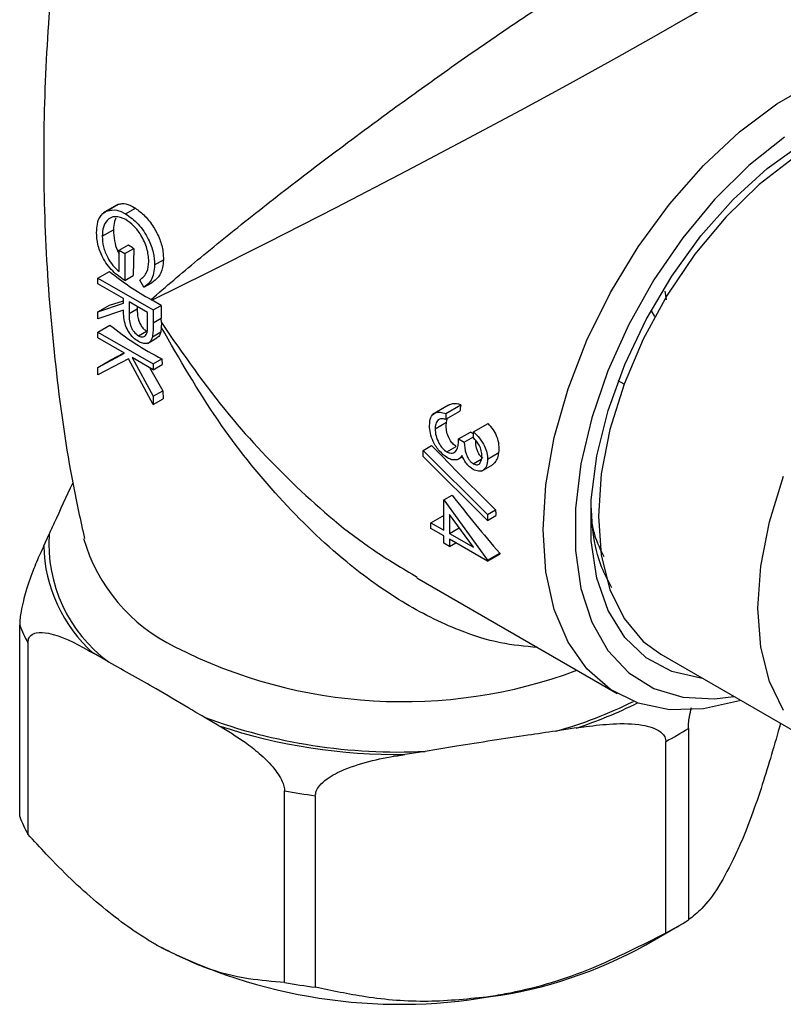
# Model space of a CAD drawing. Units: millimetres. Extents: x 3 to 2746, y 5 to 2745.
# Drawn here: x 389 to 423, y 2359 to 2403 of the extents above; entities that cross this region are included whole.
import ezdxf

# ---------------------------------------------------------------- set-up
doc = ezdxf.new("R2010")
doc.units = ezdxf.units.MM

msp = doc.modelspace()

# ---------------------------------------------------------------- linework, layer by layer
at = {"color": 7, "linetype": 'Continuous', "lineweight": 25}
for p, q in [((393.135, 2394.897), (392.541, 2394.554)), ((392.708, 2394.642), (393.214, 2394.935)), ((393.146, 2394.88), (393.214, 2394.935)), ((393.542, 2394.511), (393.979, 2394.764)), ((392.494, 2393.505), (392.999, 2393.797)), ((393.255, 2392.881), (393.666, 2393.119)), ((393.255, 2391.929), (393.255, 2392.881)), ((393.255, 2392.881), (393.509, 2392.735)), ((393.509, 2392.735), (393.902, 2392.961)), ((393.509, 2392.735), (393.509, 2391.526)), ((393.902, 2392.961), (393.887, 2391.744)), ((394.842, 2392.224), (395.236, 2392.451)), ((392.303, 2391.635), (392.818, 2391.932)), ((392.303, 2391.635), (394.778, 2390.207)), ((392.303, 2391.379), (392.303, 2391.635)), ((393.445, 2390.719), (392.303, 2391.379)), ((393.509, 2391.526), (393.887, 2391.744)), ((394.356, 2391.22), (394.175, 2391.544)), ((394.356, 2391.22), (394.714, 2391.427)), ((417.682, 2391.044), (417.753, 2390.66)), ((392.303, 2390.121), (393.445, 2390.511)), ((392.826, 2390.422), (393.445, 2390.613)), ((393.445, 2390.511), (393.445, 2390.719)), ((393.699, 2390.573), (393.696, 2390.052)), ((394.524, 2390.097), (393.699, 2390.573)), ((394.68, 2390.672), (394.726, 2390.646)), ((395.133, 2390.411), (394.726, 2390.646)), ((392.303, 2390.121), (392.826, 2390.422)), ((393.445, 2390.194), (392.303, 2389.803)), ((392.303, 2389.803), (392.303, 2390.121)), ((393.696, 2390.052), (394.062, 2390.263)), ((394.063, 2390.363), (394.062, 2390.263)), ((394.524, 2389.561), (394.524, 2390.097)), ((394.778, 2390.207), (395.133, 2390.411)), ((394.778, 2390.207), (394.778, 2389.635)), ((417.246, 2389.916), (417.07, 2390.196)), ((394.778, 2389.635), (395.137, 2389.842)), ((395.142, 2389.637), (395.137, 2389.842)), ((395.142, 2389.637), (395.139, 2389.429)), ((392.303, 2389.217), (392.841, 2389.528)), ((392.303, 2389.217), (394.778, 2387.788)), ((392.303, 2388.961), (392.303, 2389.217)), ((394.117, 2389.05), (394.479, 2389.259)), ((394.744, 2389.007), (395.116, 2389.221)), ((395.139, 2389.429), (395.116, 2389.221)), ((393.498, 2388.271), (392.303, 2388.961)), ((394.52, 2388.708), (394.94, 2388.951)), ((392.303, 2387.635), (393.498, 2388.271)), ((392.885, 2387.971), (393.478, 2388.282)), ((393.668, 2388.02), (392.303, 2387.294)), ((392.303, 2387.635), (392.885, 2387.971)), ((394.778, 2385.975), (393.668, 2388.02)), ((394.778, 2387.532), (393.836, 2388.076)), ((393.836, 2388.076), (394.778, 2386.341)), ((394.778, 2387.788), (395.169, 2388.014)), ((395.169, 2388.014), (395.175, 2387.761)), ((392.303, 2387.294), (392.303, 2387.635)), ((394.61, 2387.629), (395.208, 2386.589)), ((394.778, 2387.788), (394.778, 2387.532)), ((394.778, 2387.532), (395.175, 2387.761)), ((415.863, 2386.888), (415.603, 2387.038)), ((394.778, 2386.341), (395.208, 2386.589)), ((395.208, 2386.589), (395.221, 2386.231)), ((394.778, 2386.341), (394.778, 2385.975)), ((394.778, 2385.975), (395.221, 2386.231)), ((407.994, 2385.938), (407.281, 2385.527)), ((407.88, 2385.568), (408.557, 2385.958)), ((407.88, 2385.311), (408.505, 2385.672)), ((407.404, 2384.884), (407.911, 2385.177)), ((407.88, 2385.568), (407.88, 2385.311)), ((407.911, 2385.177), (407.959, 2385.357)), ((408.451, 2384.432), (408.98, 2384.737)), ((409.117, 2384.658), (408.98, 2384.737)), ((409.117, 2384.743), (409.771, 2385.121)), ((409.117, 2384.487), (409.117, 2384.743)), ((408.451, 2384.432), (408.705, 2384.285)), ((408.705, 2384.285), (409.117, 2384.523)), ((406.865, 2383.919), (407.243, 2384.137)), ((406.865, 2383.919), (409.752, 2381.056)), ((406.865, 2383.648), (406.865, 2383.919)), ((407.927, 2383.855), (408.348, 2384.097)), ((409.752, 2380.786), (406.865, 2383.648)), ((408.462, 2383.534), (408.632, 2383.632)), ((409.11, 2383.319), (409.462, 2383.522)), ((409.752, 2383.526), (410.258, 2383.818)), ((409.471, 2382.988), (409.97, 2383.277)), ((407.785, 2381.702), (408.161, 2381.919)), ((407.785, 2380.346), (407.785, 2381.702)), ((407.785, 2381.702), (409.752, 2379.006)), ((409.752, 2381.056), (410.109, 2381.263)), ((407.214, 2380.676), (407.725, 2380.971)), ((407.785, 2380.937), (407.725, 2380.971)), ((409.113, 2379.579), (408.039, 2381.052)), ((408.039, 2381.052), (408.039, 2380.2)), ((409.752, 2381.056), (409.752, 2380.786)), ((409.752, 2380.786), (410.117, 2380.997)), ((407.214, 2380.42), (407.214, 2380.676)), ((407.214, 2380.676), (407.785, 2380.346)), ((407.785, 2380.09), (407.214, 2380.42)), ((408.039, 2380.2), (408.476, 2380.452)), ((389.873, 2379.644), (390.116, 2380.166)), ((407.785, 2379.76), (407.785, 2380.09)), ((408.039, 2380.2), (409.113, 2379.579)), ((409.752, 2378.954), (408.039, 2379.943)), ((408.039, 2379.943), (408.039, 2379.614)), ((408.039, 2379.614), (407.785, 2379.76)), ((408.039, 2379.614), (408.324, 2379.778)), ((409.752, 2379.006), (410.295, 2379.32)), ((409.752, 2378.954), (410.303, 2379.272)), ((409.752, 2379.006), (409.752, 2378.954)), ((406.58, 2378.213), (415.551, 2373.034)), ((388.798, 2367.528), (388.798, 2376.102)), ((389.168, 2375.305), (389.168, 2366.731)), ((392.769, 2374.451), (392.106, 2374.834)), ((417.508, 2374.791), (424.649, 2370.669)), ((397.718, 2371.594), (397.056, 2371.976)), ((413.717, 2371.491), (412.812, 2371.351)), ((418.742, 2371.47), (418.742, 2362.896)), ((417.731, 2362.313), (417.731, 2370.887)), ((406.956, 2370.445), (406.051, 2370.305)), ((400.657, 2360.099), (400.657, 2368.672)), ((402.037, 2368.459), (402.037, 2359.885)), ((416.834, 2361.783), (418.249, 2362.6))]:
    msp.add_line(p, q, dxfattribs=at)
at = {"color": 8, "linetype": 'Continuous', "lineweight": 25, "flags": 128}
msp.add_lwpolyline([(422.558, 2405.893), (422.616, 2405.889), (422.374, 2405.618), (421.912, 2405.277), (421.158, 2404.779), (420.152, 2404.156), (418.818, 2403.365), (418.812, 2403.362), (417.296, 2402.488), (415.529, 2401.494), (415.259, 2401.344), (413.292, 2400.261), (411.222, 2399.137), (408.666, 2397.771), (406.133, 2396.434), (402.923, 2394.765), (399.914, 2393.225), (397.171, 2391.847), (394.726, 2390.646), (394.726, 2390.646)], dxfattribs=at)
at = {"color": 7, "linetype": 'Continuous', "lineweight": 25, "flags": 128}
for points in [[(421.095, 2372.721), (421.032, 2372.701), (419.417, 2372.344), (417.893, 2372.311), (416.496, 2372.605), (415.256, 2373.217), (414.202, 2374.135), (413.357, 2375.338), (412.739, 2376.799), (412.363, 2378.486), (412.236, 2380.36), (412.363, 2382.38), (412.739, 2384.501), (413.357, 2386.675), (414.202, 2388.854), (415.256, 2390.99), (416.496, 2393.033), (417.893, 2394.94), (419.417, 2396.667), (421.032, 2398.175), (422.705, 2399.431), (424.396, 2400.407)], [(431.007, 2398.175), (430.722, 2398.325), (429.478, 2398.725), (428.092, 2398.792), (426.601, 2398.522), (425.045, 2397.924), (423.469, 2397.014), (421.914, 2395.816), (420.423, 2394.364), (419.036, 2392.697), (417.792, 2390.861), (416.724, 2388.905), (415.862, 2386.883), (415.228, 2384.85), (414.841, 2382.862), (414.711, 2380.972), (414.841, 2379.233), (415.228, 2377.692), (415.862, 2376.39), (416.724, 2375.364), (417.508, 2374.791)], [(423.041, 2397.948), (421.447, 2396.671), (419.918, 2395.155), (418.492, 2393.435), (417.2, 2391.553), (416.074, 2389.552), (415.14, 2387.479), (414.419, 2385.382), (413.93, 2383.312), (413.682, 2381.316), (413.682, 2379.44), (413.93, 2377.73), (414.419, 2376.225), (415.14, 2374.961), (416.074, 2373.966), (417.2, 2373.265), (418.492, 2372.874), (419.918, 2372.802), (420.777, 2372.904)], [(419.362, 2373.721), (419.307, 2373.726), (417.996, 2374.014), (416.847, 2374.625), (415.89, 2375.543), (415.15, 2376.745), (414.645, 2378.199), (414.39, 2379.867), (414.39, 2381.707), (414.645, 2383.67), (415.15, 2385.706), (415.89, 2387.763), (416.847, 2389.786), (417.996, 2391.724), (419.307, 2393.526), (420.747, 2395.145), (422.277, 2396.54), (423.859, 2397.675)], [(423.004, 2372.267), (422.37, 2373.569), (421.983, 2375.11), (421.853, 2376.849), (421.983, 2378.739), (422.37, 2380.727), (423.004, 2382.76)]]:
    msp.add_lwpolyline(points, dxfattribs=at)
at = {"color": 7, "linetype": 'Continuous', "lineweight": 25}
for centre, radius, start, end in [((401.257, 2404.222), 13.45, 235.6425, 236.8481), ((401.192, 2402.301), 13.328, 231.0743, 240.7538), ((410.028, 2390.235), 14.896, 179.3225, 181.5133), ((401.446, 2400.217), 13.723, 231.166, 242.7795), ((428.571, 2382.184), 20.367, 169.3207, 170.1397), ((424.395, 2381.578), 14.289, 181.265, 182.3298), ((396.697, 2379.748), 6.595, 176.3621, 233.4348), ((396.477, 2379.785), 6.605, 181.2299, 228.567), ((421.307, 2381.266), 11.183, 190.0256, 190.2714), ((395.362, 2378.664), 7.047, 201.3255, 208.4714), ((405.753, 2395.434), 25.018, 249.6575, 272.7565), ((405.731, 2395.816), 25.514, 251.6963, 270.7176), ((409.994, 2385.456), 16.496, 297.971, 302.0236), ((405.671, 2396.522), 28.297, 259.793, 262.6209), ((395.362, 2370.091), 7.047, 201.3255, 208.4714), ((409.994, 2376.882), 16.496, 297.971, 302.0236), ((405.846, 2382.914), 23.793, 242.6428, 279.7711), ((407.19, 2379.129), 19.847, 277.8002, 299.0724), ((405.671, 2387.948), 28.297, 259.793, 262.6209)]:
    msp.add_arc(centre, radius, start, end, dxfattribs=at)
at = {"color": 8, "linetype": 'Continuous', "lineweight": 25}
for centre, radius, start, end in [((399.111, 2382.112), 7.75, 196.0109, 244.2971), ((405.951, 2395.058), 22.388, 242.8933, 290.391), ((407.73, 2389.759), 19.097, 285.4346, 296.6021), ((408.022, 2389.281), 18.68, 287.753, 296.8611)]:
    msp.add_arc(centre, radius, start, end, dxfattribs=at)
at = {"color": 7, "linetype": 'Continuous', "lineweight": 25}
for centre, major_axis, ratio, start_param, end_param in [((420.623, 2388.581), (32.394, -30.625), 0.281808, 4.562202, 4.653749), ((418.418, 2389.854), (-17.159, 22.116), 0.463305, 1.570118, 1.690509)]:
    msp.add_ellipse(centre, major_axis=major_axis, ratio=ratio, start_param=start_param, end_param=end_param, dxfattribs=at)
for points, knots in [([(391.035, 2410.69), (390.87, 2409.734), (390.414, 2407.092), (390.017, 2402.696), (389.819, 2397.555), (389.949, 2392.431), (390.402, 2387.37), (390.984, 2383.209), (391.522, 2380.78), (391.7, 2379.976)], [0, 0, 0, 0, 0.094503, 0.261085, 0.427121, 0.592369, 0.756579, 0.919501, 1, 1, 1, 1]), ([(393.214, 2394.935), (393.268, 2394.949), (393.421, 2394.991), (393.686, 2394.937), (393.897, 2394.812), (393.979, 2394.764)], [0, 0, 0, 0, 0.250783, 0.709996, 1, 1, 1, 1]), ([(392.24, 2393.674), (392.261, 2393.929), (392.298, 2394.384), (392.583, 2394.563), (392.708, 2394.642)], [0, 0, 0, 0, 0.5596174, 1, 1, 1, 1]), ([(392.708, 2394.642), (392.849, 2394.673), (393.102, 2394.729), (393.407, 2394.578), (393.542, 2394.511)], [0, 0, 0, 0, 0.559317, 1, 1, 1, 1]), ([(393.542, 2394.511), (393.736, 2394.371), (394.123, 2394.091), (394.559, 2393.428), (394.805, 2392.774), (394.829, 2392.407), (394.842, 2392.224)], [0, 0, 0, 0, 0.27959, 0.559072, 0.779411, 1, 1, 1, 1]), ([(393.979, 2394.764), (394.123, 2394.655), (394.409, 2394.439), (394.801, 2393.934), (395.085, 2393.377), (395.225, 2392.863), (395.232, 2392.573), (395.236, 2392.451)], [0, 0, 0, 0, 0.218091, 0.436748, 0.649325, 0.852256, 1, 1, 1, 1]), ([(393.552, 2394.249), (393.388, 2394.314), (393.06, 2394.445), (392.715, 2394.265), (392.524, 2393.934), (392.504, 2393.648), (392.494, 2393.505)], [0, 0, 0, 0, 0.279061, 0.558584, 0.779236, 1, 1, 1, 1]), ([(393.113, 2394.319), (393.087, 2394.27), (393.015, 2394.134), (393.005, 2393.928), (392.999, 2393.797)], [0, 0, 0, 0, 0.361654, 1, 1, 1, 1]), ([(394.588, 2392.379), (394.569, 2392.57), (394.531, 2392.954), (394.266, 2393.529), (393.921, 2393.987), (393.675, 2394.162), (393.552, 2394.249)], [0, 0, 0, 0, 0.279847, 0.559555, 0.779847, 1, 1, 1, 1]), ([(393.509, 2391.526), (393.322, 2391.651), (392.949, 2391.901), (392.508, 2392.518), (392.27, 2393.149), (392.25, 2393.499), (392.24, 2393.674)], [0, 0, 0, 0, 0.280351, 0.559367, 0.779371, 1, 1, 1, 1]), ([(392.999, 2393.797), (393.006, 2393.634), (393.02, 2393.339), (393.126, 2392.944), (393.228, 2392.762), (393.255, 2392.713)], [0, 0, 0, 0, 0.472286, 0.856673, 1, 1, 1, 1]), ([(392.494, 2393.505), (392.503, 2393.352), (392.523, 2393.046), (392.707, 2392.578), (392.961, 2392.18), (393.157, 2392.012), (393.255, 2391.929)], [0, 0, 0, 0, 0.280254, 0.559912, 0.779941, 1, 1, 1, 1]), ([(394.175, 2391.544), (394.301, 2391.648), (394.526, 2391.834), (394.569, 2392.212), (394.588, 2392.379)], [0, 0, 0, 0, 0.55984, 1, 1, 1, 1]), ([(394.842, 2392.224), (394.812, 2391.968), (394.76, 2391.512), (394.479, 2391.309), (394.356, 2391.22)], [0, 0, 0, 0, 0.558579, 1, 1, 1, 1]), ([(395.236, 2392.451), (395.227, 2392.332), (395.206, 2392.033), (395.033, 2391.657), (394.819, 2391.502), (394.714, 2391.427)], [0, 0, 0, 0, 0.251657, 0.634047, 1, 1, 1, 1]), ([(394.116, 2388.793), (394.038, 2388.846), (393.882, 2388.951), (393.674, 2389.213), (393.466, 2389.655), (393.454, 2389.972), (393.445, 2390.194)], [0, 0, 0, 0, 0.18712, 0.373979, 0.560911, 1, 1, 1, 1]), ([(393.696, 2390.052), (393.696, 2389.876), (393.697, 2389.656), (393.818, 2389.369), (393.931, 2389.19), (394.043, 2389.106), (394.117, 2389.05)], [0, 0, 0, 0, 0.499827, 0.625498, 0.751208, 1, 1, 1, 1]), ([(394.062, 2390.263), (394.064, 2390.122), (394.066, 2389.925), (394.153, 2389.64), (394.252, 2389.468), (394.366, 2389.335), (394.444, 2389.282), (394.479, 2389.259)], [0, 0, 0, 0, 0.411301, 0.57198, 0.733852, 0.879512, 1, 1, 1, 1]), ([(394.117, 2389.05), (394.153, 2389.032), (394.225, 2388.996), (394.324, 2388.996), (394.408, 2389.028), (394.529, 2389.17), (394.526, 2389.387), (394.524, 2389.561)], [0, 0, 0, 0, 0.125307, 0.250617, 0.375954, 0.501281, 1, 1, 1, 1]), ([(394.778, 2389.635), (394.778, 2389.513), (394.779, 2389.296), (394.755, 2389.095), (394.744, 2389.007)], [0, 0, 0, 0, 0.56024, 1, 1, 1, 1]), ([(395.116, 2389.221), (395.094, 2389.146), (395.059, 2389.027), (394.967, 2388.98), (394.933, 2388.963)], [0, 0, 0, 0, 0.630945, 1, 1, 1, 1]), ([(394.744, 2389.007), (394.719, 2388.932), (394.667, 2388.782), (394.5, 2388.69), (394.308, 2388.697), (394.18, 2388.761), (394.116, 2388.793)], [0, 0, 0, 0, 0.279797, 0.5595, 0.779626, 1, 1, 1, 1]), ([(407.15, 2385.036), (407.16, 2385.161), (407.18, 2385.411), (407.37, 2385.611), (407.62, 2385.646), (407.793, 2385.594), (407.88, 2385.568)], [0, 0, 0, 0, 0.279886, 0.558979, 0.779263, 1, 1, 1, 1]), ([(408.557, 2385.958), (408.427, 2385.992), (408.227, 2386.044), (408.058, 2385.959), (407.998, 2385.929)], [0, 0, 0, 0, 0.646775, 1, 1, 1, 1]), ([(407.538, 2385.285), (407.493, 2385.228), (407.414, 2385.127), (407.407, 2384.959), (407.404, 2384.884)], [0, 0, 0, 0, 0.558748, 1, 1, 1, 1]), ([(407.88, 2385.311), (407.808, 2385.326), (407.68, 2385.354), (407.581, 2385.306), (407.538, 2385.285)], [0, 0, 0, 0, 0.560694, 1, 1, 1, 1]), ([(408.348, 2384.097), (408.294, 2384.135), (408.186, 2384.21), (408.044, 2384.415), (407.936, 2384.663), (407.889, 2384.935), (407.904, 2385.099), (407.911, 2385.177)], [0, 0, 0, 0, 0.176678, 0.354152, 0.575809, 0.7964489, 1, 1, 1, 1]), ([(407.949, 2383.586), (407.827, 2383.676), (407.584, 2383.858), (407.317, 2384.28), (407.172, 2384.691), (407.158, 2384.921), (407.15, 2385.036)], [0, 0, 0, 0, 0.279304, 0.558838, 0.779277, 1, 1, 1, 1]), ([(407.404, 2384.884), (407.41, 2384.782), (407.421, 2384.578), (407.55, 2384.264), (407.726, 2384), (407.86, 2383.903), (407.927, 2383.855)], [0, 0, 0, 0, 0.280599, 0.560151, 0.780303, 1, 1, 1, 1]), ([(409.117, 2384.743), (409.213, 2384.655), (409.403, 2384.48), (409.613, 2384.14), (409.734, 2383.806), (409.746, 2383.619), (409.752, 2383.526)], [0, 0, 0, 0, 0.280288, 0.55968, 0.779747, 1, 1, 1, 1]), ([(410.258, 2383.818), (410.266, 2383.933), (410.281, 2384.163), (410.187, 2384.529), (410.016, 2384.868), (409.857, 2385.032), (409.771, 2385.121)], [0, 0, 0, 0, 0.249336, 0.500503, 0.73086, 1, 1, 1, 1]), ([(407.927, 2383.855), (407.971, 2383.834), (408.057, 2383.792), (408.213, 2383.791), (408.426, 2383.934), (408.441, 2384.233), (408.451, 2384.432)], [0, 0, 0, 0, 0.125587, 0.251191, 0.500605, 1, 1, 1, 1]), ([(408.705, 2384.285), (408.718, 2384.116), (408.737, 2383.863), (408.882, 2383.542), (409.006, 2383.39), (409.075, 2383.342), (409.11, 2383.319)], [0, 0, 0, 0, 0.499418, 0.749016, 0.874544, 1, 1, 1, 1]), ([(409.498, 2383.669), (409.493, 2383.747), (409.483, 2383.901), (409.359, 2384.209), (409.209, 2384.381), (409.117, 2384.487)], [0, 0, 0, 0, 0.280636, 0.560364, 1, 1, 1, 1]), ([(409.545, 2383.57), (409.506, 2383.597), (409.429, 2383.653), (409.336, 2383.791), (409.258, 2383.993), (409.217, 2384.186), (409.224, 2384.313), (409.226, 2384.343)], [0, 0, 0, 0, 0.180234, 0.361507, 0.53858, 0.892839, 1, 1, 1, 1]), ([(408.389, 2383.503), (408.313, 2383.491), (408.177, 2383.472), (408.019, 2383.551), (407.949, 2383.586)], [0, 0, 0, 0, 0.559419, 1, 1, 1, 1]), ([(408.6, 2383.69), (408.57, 2383.641), (408.516, 2383.553), (408.427, 2383.518), (408.389, 2383.503)], [0, 0, 0, 0, 0.559795, 1, 1, 1, 1]), ([(409.109, 2383.063), (409.052, 2383.1), (408.937, 2383.176), (408.747, 2383.388), (408.656, 2383.576), (408.6, 2383.69)], [0, 0, 0, 0, 0.280508, 0.560792, 1, 1, 1, 1]), ([(409.752, 2383.526), (409.741, 2383.417), (409.72, 2383.198), (409.561, 2383.013), (409.345, 2382.962), (409.187, 2383.029), (409.109, 2383.063)], [0, 0, 0, 0, 0.280085, 0.559868, 0.780099, 1, 1, 1, 1]), ([(409.11, 2383.319), (409.175, 2383.296), (409.305, 2383.25), (409.465, 2383.376), (409.486, 2383.558), (409.498, 2383.669)], [0, 0, 0, 0, 0.278859, 0.560074, 1, 1, 1, 1]), ([(409.966, 2383.284), (410.01, 2383.313), (410.111, 2383.381), (410.211, 2383.572), (410.243, 2383.74), (410.258, 2383.818)], [0, 0, 0, 0, 0.290689, 0.666368, 1, 1, 1, 1]), ([(390.116, 2380.166), (390.195, 2380.339), (390.549, 2381.112), (390.903, 2381.868), (391.178, 2382.456)], [0, 0, 0, 0, 0.223206, 1, 1, 1, 1]), ([(415.312, 2377.772), (415.15, 2378.076), (414.767, 2378.797), (414.462, 2380.01), (414.417, 2380.959), (414.4, 2381.325)], [0, 0, 0, 0, 0.309028, 0.733725, 1, 1, 1, 1]), ([(414.974, 2379.147), (414.814, 2379.463), (414.589, 2379.907), (414.474, 2380.453), (414.442, 2380.609)], [0, 0, 0, 0, 0.7132, 1, 1, 1, 1]), ([(389.873, 2379.644), (389.833, 2379.556), (389.686, 2379.238), (389.419, 2378.613), (389.15, 2377.869), (388.96, 2377.184), (388.869, 2376.773), (388.814, 2376.409), (388.798, 2376.206), (388.798, 2376.114), (388.798, 2376.102)], [0, 0, 0, 0, 0.098405, 0.358682, 0.655014, 0.760954, 0.867515, 0.928945, 0.990925, 1, 1, 1, 1]), ([(389.168, 2375.305), (389.174, 2375.368), (389.187, 2375.508), (389.313, 2375.674), (389.604, 2375.798), (390.456, 2375.719), (391.351, 2375.265), (392.028, 2374.878), (392.106, 2374.834)], [0, 0, 0, 0, 0.051021, 0.114501, 0.211286, 0.392141, 0.930311, 1, 1, 1, 1]), ([(397.056, 2371.976), (396.812, 2372.119), (396.097, 2372.538), (394.676, 2373.389), (393.491, 2374.034), (392.776, 2374.447), (392.769, 2374.451)], [0, 0, 0, 0, 0.170715, 0.5, 0.99482, 1, 1, 1, 1]), ([(418.742, 2371.47), (418.744, 2371.543), (418.749, 2371.706), (418.795, 2372.043), (418.846, 2372.275), (418.876, 2372.411)], [0, 0, 0, 0, 0.25348, 0.562044, 1, 1, 1, 1]), ([(397.718, 2371.594), (398.11, 2371.36), (398.716, 2370.998), (399.556, 2370.349), (400.084, 2369.834), (400.431, 2369.347), (400.587, 2369.043), (400.651, 2368.81), (400.655, 2368.706), (400.657, 2368.672)], [0, 0, 0, 0, 0.350161, 0.541357, 0.761871, 0.841262, 0.921227, 0.974986, 1, 1, 1, 1]), ([(413.717, 2371.491), (413.868, 2371.513), (414.415, 2371.595), (415.412, 2371.7), (416.418, 2371.692), (417.125, 2371.525), (417.464, 2371.362), (417.671, 2371.15), (417.729, 2370.99), (417.731, 2370.898), (417.731, 2370.887)], [0, 0, 0, 0, 0.098405, 0.358682, 0.655014, 0.760954, 0.867515, 0.928945, 0.990925, 1, 1, 1, 1]), ([(422.869, 2371.696), (422.601, 2370.762), (422.029, 2368.773), (421.332, 2366.873), (420.924, 2365.969), (420.844, 2365.793)], [0, 0, 0, 0, 0.416008, 0.886248, 1, 1, 1, 1]), ([(412.812, 2371.351), (412.394, 2371.29), (410.909, 2371.074), (408.957, 2370.774), (407.422, 2370.522), (406.956, 2370.445)], [0, 0, 0, 0, 0.2139781, 0.7610963, 1, 1, 1, 1]), ([(402.037, 2368.459), (402.046, 2368.529), (402.065, 2368.684), (402.245, 2368.954), (402.655, 2369.312), (403.867, 2369.915), (405.083, 2370.153), (405.994, 2370.296), (406.051, 2370.305)], [0, 0, 0, 0, 0.052915, 0.117329, 0.21605, 0.40191, 0.96286, 1, 1, 1, 1]), ([(394.912, 2361.782), (394.773, 2361.864), (393.874, 2362.396), (392.192, 2363.657), (390.432, 2365.347), (389.441, 2366.432), (389.168, 2366.731)], [0, 0, 0, 0, 0.069924, 0.453027, 0.849354, 1, 1, 1, 1]), ([(420.844, 2365.793), (420.593, 2365.296), (420.082, 2364.287), (419.377, 2363.398), (418.94, 2363.053), (418.742, 2362.896)], [0, 0, 0, 0, 0.345618, 0.702009, 1, 1, 1, 1]), ([(417.731, 2362.313), (416.635, 2361.753), (414.406, 2360.614), (411.704, 2359.777), (410.181, 2359.517), (409.884, 2359.466)], [0, 0, 0, 0, 0.438248, 0.89058, 1, 1, 1, 1]), ([(400.657, 2360.099), (400.125, 2360.14), (398.957, 2360.23), (397.034, 2360.701), (395.626, 2361.418), (394.912, 2361.782)], [0, 0, 0, 0, 0.291654, 0.640986, 1, 1, 1, 1]), ([(409.884, 2359.466), (408.946, 2359.366), (407.039, 2359.162), (404.408, 2359.385), (402.779, 2359.729), (402.037, 2359.885)], [0, 0, 0, 0, 0.345618, 0.702009, 1, 1, 1, 1])]:
    msp.add_open_spline(points, degree=3, knots=knots, dxfattribs=at)
at = {"color": 8, "linetype": 'Continuous', "lineweight": 25}
for points, knots in [([(394.68, 2390.672), (395.351, 2391.249), (396.691, 2392.402), (399.122, 2394.362), (401.809, 2396.45), (404.485, 2398.455), (407.065, 2400.328), (409.289, 2401.892), (411.377, 2403.312), (412.889, 2404.302), (414.724, 2405.464), (415.891, 2406.162), (417.198, 2406.893), (418.091, 2407.368), (419.192, 2407.886), (420.035, 2408.204), (420.72, 2408.359), (421.1, 2408.325), (421.093, 2408.125), (421.091, 2408.06)], [0, 0, 0, 0, 0.094182, 0.188336, 0.278702, 0.368958, 0.434155, 0.499256, 0.549875, 0.600424, 0.619879, 0.700973, 0.701144, 0.748499, 0.795902, 0.844247, 0.892645, 0.964869, 1, 1, 1, 1]), ([(395.142, 2389.637), (396.12, 2388.229), (397.944, 2385.604), (401.177, 2382.211), (404.029, 2379.765), (405.939, 2378.637), (406.6, 2378.247)], [0, 0, 0, 0, 0.31077, 0.579629, 0.854603, 1, 1, 1, 1]), ([(411.982, 2375.095), (411.428, 2375.146), (410.261, 2375.252), (408.212, 2375.914), (405.88, 2377.087), (403.138, 2379.064), (400.34, 2381.775), (397.514, 2385.299), (395.953, 2388.014), (395.139, 2389.429)], [0, 0, 0, 0, 0.081163, 0.171179, 0.30231, 0.437037, 0.616206, 0.799977, 1, 1, 1, 1])]:
    msp.add_open_spline(points, degree=3, knots=knots, dxfattribs=at)

doc.saveas('drawing.dxf')
